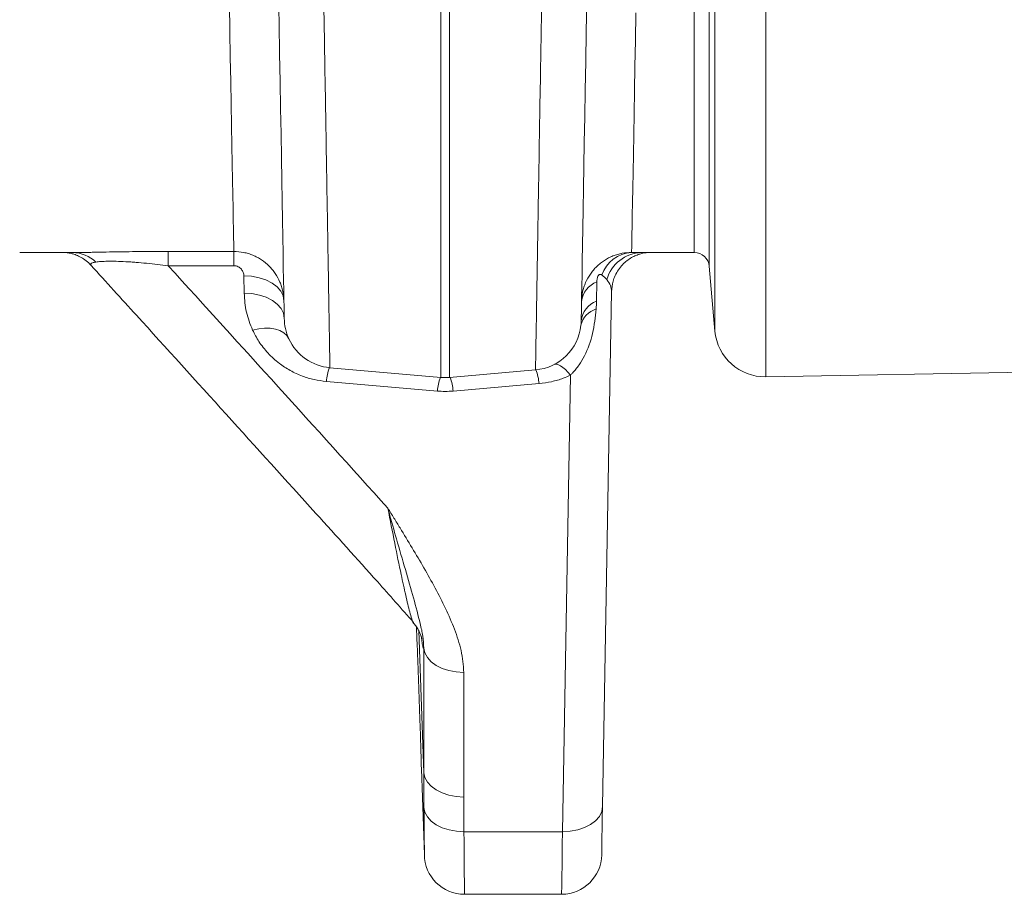
# Model space of a CAD drawing. Units: millimetres. Extents: x -122 to 12623, y 186 to 5971.
# Drawn here: x 10378 to 10575, y 4526 to 4701 of the extents above; entities that cross this region are included whole.
import ezdxf

# ---------------------------------------------------------------- set-up
doc = ezdxf.new("R2010")
doc.units = ezdxf.units.MM

# ---------------------------------------------------------------- blocks, each defined once
blk = doc.blocks.new('A$C18017')
at = {"color": 7, "linetype": 'Continuous', "lineweight": 0}
for p, q in [((3972.1985, 4200.581), (3972.1985, 4411.331)), ((3986.4551, 4411.331), (3986.4551, 4175.7818)), ((3975.1871, 4410.2797), (3975.1871, 4197.8424)), ((3976.3186, 4184.9087), (3976.3186, 4409.9611)), ((3921.5759, 4175.6572), (3921.5759, 4321.7814)), ((3923.319, 4321.7814), (3923.319, 4175.6572)), ((3848.0534, 4200.581), (3837.4551, 4200.581)), ((3867.1204, 4200.8102), (3880.2286, 4200.8102)), ((3867.1204, 4197.9602), (3867.1204, 4200.8102)), ((3880.2286, 4197.9602), (3880.2286, 4200.8102)), ((3972.1985, 4200.581), (3961.6654, 4200.581)), ((3880.2286, 4197.9602), (3867.1204, 4197.9602)), ((3976.3186, 4184.9087), (3975.1871, 4197.8424)), ((3882.29, 4192.4618), (3882.2295, 4195.9247)), ((3952.7159, 4194.7445), (3952.6488, 4190.8977)), ((3955.6572, 4192.7906), (3953.8616, 4089.9189)), ((3899.4171, 4177.5959), (3921.5759, 4175.6572)), ((3940.4775, 4177.1584), (3923.319, 4175.6572)), ((4076.66, 4177.3564), (3986.4551, 4175.7818)), ((3945.8628, 4084.9163), (3947.4547, 4176.1164)), ((3920.8787, 4172.9264), (3898.7187, 4174.8375)), ((3941.176, 4174.4059), (3924.0163, 4172.9264)), ((3916.6914, 4125.8552), (3916.709, 4125.3502)), ((3918.1461, 4096.7067), (3917.1559, 4125.0877)), ((3918.1461, 4096.7067), (3918.1461, 4121.5873)), ((3926.1343, 4116.7242), (3926.1343, 4091.8436)), ((3917.1068, 4115.4138), (3917.3862, 4107.4138)), ((3917.3862, 4107.4138), (3917.1068, 4115.4138)), ((3917.6833, 4097.4492), (3918.2829, 4080.2778)), ((3926.185, 4084.9163), (3945.8628, 4084.9163)), ((3926.2828, 4072.4138), (3945.6944, 4072.4138))]:
    blk.add_line(p, q, dxfattribs=at)
at = {"color": 7, "linetype": 'Continuous', "lineweight": 0, "flags": 128}
for points in [[(3880.2286, 4200.8102), (3880.2181, 4201.3858), (3880.2013, 4202.3104), (3880.1781, 4203.5828), (3880.1486, 4205.2011), (3880.1129, 4207.1628), (3880.071, 4209.4651), (3880.0229, 4212.1046), (3879.9688, 4215.0774), (3879.9087, 4218.3791), (3879.8426, 4222.005), (3879.7708, 4225.9495), (3879.6933, 4230.2071), (3879.6102, 4234.7713), (3879.5216, 4239.6354), (3879.4277, 4244.7923), (3879.3286, 4250.2345)], [(3960.5389, 4248.4463), (3960.4392, 4242.9558), (3960.345, 4237.7689), (3960.2564, 4232.8936), (3960.1736, 4228.3374), (3960.0968, 4224.1075), (3960.026, 4220.2104), (3959.9613, 4216.6522), (3959.9029, 4213.4383), (3959.8509, 4210.5738), (3959.8053, 4208.0631), (3959.7662, 4205.9101), (3959.7336, 4204.1182), (3959.7077, 4202.6901), (3959.6884, 4201.628), (3959.6758, 4200.9335), (3959.6698, 4200.6079)], [(3890.2888, 4187.4593), (3890.2817, 4187.867), (3890.2684, 4188.6263), (3890.249, 4189.7361), (3890.2236, 4191.1947), (3890.192, 4193.0002), (3890.1544, 4195.15), (3890.1109, 4197.6412), (3890.0615, 4200.4701), (3890.0062, 4203.6329), (3889.9452, 4207.125), (3889.8785, 4210.9416), (3889.8062, 4215.0773), (3889.7285, 4219.5264), (3889.6453, 4224.2824), (3889.557, 4229.3388), (3889.4635, 4234.6885), (3889.365, 4240.3239), (3889.2617, 4246.2372), (3889.1536, 4252.4199)], [(3950.7205, 4250.9584), (3950.6115, 4244.7045), (3950.5073, 4238.7322), (3950.4083, 4233.0502), (3950.3144, 4227.6666), (3950.2259, 4222.5895), (3950.1428, 4217.8261), (3950.0654, 4213.3834), (3949.9936, 4209.2679), (3949.9277, 4205.4855), (3949.8676, 4202.0419), (3949.8136, 4198.9419), (3949.7656, 4196.1902), (3949.7238, 4193.7906), (3949.6881, 4191.7468), (3949.6588, 4190.0617), (3949.6357, 4188.7377), (3949.6189, 4187.7767), (3949.6085, 4187.1803), (3949.6045, 4186.9492)], [(3882.2295, 4195.9247), (3883.7791, 4195.8432), (3885.27, 4195.57), (3886.6457, 4195.1154), (3887.854, 4194.4966), (3888.8493, 4193.7372), (3889.5939, 4192.8658), (3890.0594, 4191.9155), (3890.2283, 4190.9222)], [(3956.1395, 4195.3898), (3955.8344, 4194.3312), (3955.6572, 4192.7906)], [(3882.29, 4192.4618), (3883.8396, 4192.3803), (3885.3305, 4192.1071), (3886.7062, 4191.6525), (3887.9145, 4191.0337), (3888.9099, 4190.2743), (3889.6544, 4189.4029), (3890.1199, 4188.4526), (3890.2888, 4187.4593)], [(3883.9741, 4185.0952), (3885.189, 4185.3602), (3886.3722, 4185.4837), (3887.4926, 4185.4624), (3888.5209, 4185.2969), (3889.4301, 4184.9915), (3890.1966, 4184.5542), (3890.8001, 4183.9964), (3891.225, 4183.3328)], [(3947.4547, 4176.1164), (3946.944, 4176.7048), (3946.4407, 4177.2097), (3945.9522, 4177.6239), (3945.4856, 4177.9413), (3945.0476, 4178.1573), (3944.6447, 4178.2687), (3944.2826, 4178.274), (3944.2633, 4178.2711)], [(3926.1343, 4116.7242), (3924.6269, 4116.8163), (3923.1735, 4117.0893), (3921.8262, 4117.5335), (3920.6332, 4118.1329), (3919.6373, 4118.8661), (3918.8741, 4119.7067), (3918.3711, 4120.6248), (3918.1461, 4121.5873)], [(3926.1343, 4091.8436), (3924.6269, 4091.9358), (3923.1735, 4092.2088), (3921.8262, 4092.653), (3920.6332, 4093.2524), (3919.6373, 4093.9856), (3918.8741, 4094.8262), (3918.3711, 4095.7442), (3918.1461, 4096.7067)], [(3926.185, 4084.9163), (3924.6659, 4084.9981), (3923.2021, 4085.2641), (3921.8468, 4085.7047), (3920.6494, 4086.3036), (3919.6535, 4087.0392), (3918.8952, 4087.8847), (3918.4023, 4088.8093), (3918.1926, 4089.7794)], [(3953.8616, 4089.9189), (3953.6927, 4088.9257), (3953.2271, 4087.9754), (3952.4826, 4087.1039), (3951.4873, 4086.3445), (3950.2789, 4085.7257), (3948.9032, 4085.2711), (3947.4124, 4084.9978), (3945.8628, 4084.9163)], [(3953.8616, 4089.9189), (3953.8211, 4087.6035), (3953.7855, 4085.5618), (3953.7552, 4083.8225), (3953.7305, 4082.4098), (3953.7119, 4081.3432), (3953.6996, 4080.6377), (3953.6937, 4080.303), (3953.6932, 4080.2742)], [(3945.6944, 4072.4138), (3945.6956, 4072.4991), (3945.7012, 4072.9194), (3945.7116, 4073.6868), (3945.7265, 4074.7935), (3945.7458, 4076.2286), (3945.7694, 4077.9775), (3945.7969, 4080.0225), (3945.8281, 4082.3433), (3945.8628, 4084.9163)]]:
    blk.add_lwpolyline(points, dxfattribs=at)
at = {"color": 7, "linetype": 'Continuous', "lineweight": 0}
for centre, radius, start, end in [((3847.9987, 4193.8303), 6.7509, 46.15811, 89.536183), ((3960.0806, 4193.8844), 6.736, 93.496478, 160.719435), ((3961.8581, 4193.144), 7.4395, 91.484476, 164.070685), ((3972.1985, 4197.581), 3, 5, 90), ((3954.4435, 4190.2647), 4.8014, 111.088845, 173.646742), ((3954.3764, 4186.4179), 4.8014, 111.089072, 173.64691), ((3953.7903, 4185.1549), 4.3364, 106.124129, 167.92727), ((3939.606, 4187.1203), 10, 275, 353.924246), ((3986.2806, 4185.7803), 10, 185, 271), ((3900.2886, 4187.5578), 10, 204.992275, 265), ((3908.3565, 4174.1708), 9.6609, 159.182616, 176.043075), ((3931.4146, 4173.7182), 9.7856, 4.029744, 20.63707), ((3931.0904, 4172.1616), 10.2404, 159.98436, 175.716522), ((3922.4475, 4185.6192), 10, 265, 275), ((3913.8041, 4172.1615), 10.2408, 4.283518, 20.015004), ((3926.283, 4080.4138), 8, 180.449395, 270.027139), ((3945.6944, 4080.4138), 8, 270.157533, 359)]:
    blk.add_arc(centre, radius, start, end, dxfattribs=at)
for points, knots in [([(3896.9775, 4322.7375), (3897.0274, 4319.7651), (3897.1274, 4313.8161), (3897.29, 4304.1445), (3897.4646, 4293.7577), (3897.6486, 4282.8063), (3897.8273, 4272.175), (3897.9999, 4261.9095), (3898.1656, 4252.0476), (3898.3215, 4242.7751), (3898.4672, 4234.1071), (3898.6027, 4226.047), (3898.7298, 4218.483), (3898.8479, 4211.4562), (3898.9565, 4204.9989), (3899.0559, 4199.0833), (3899.1452, 4193.7727), (3899.2234, 4189.1203), (3899.2894, 4185.1924), (3899.3425, 4182.036), (3899.3821, 4179.6765), (3899.4045, 4178.3466), (3899.4154, 4177.6982), (3899.4165, 4177.63), (3899.4171, 4177.5959)], [0, 0, 0, 0, 0.03452295, 0.06909679, 0.11528612, 0.16150596, 0.20769522, 0.25502842, 0.30239452, 0.34972765, 0.39591706, 0.44213688, 0.48832626, 0.53565982, 0.58302624, 0.63035975, 0.68019264, 0.73006388, 0.77989676, 0.83117736, 0.8824998, 0.93378036, 0.96686775, 1, 1, 1, 1]), ([(3940.4775, 4177.1584), (3940.4775, 4177.1584), (3940.4811, 4177.3714), (3940.4918, 4178.0102), (3940.4963, 4178.2763), (3940.5069, 4178.9118), (3940.5131, 4179.2814), (3940.5484, 4181.3859), (3940.5904, 4183.8862), (3940.6736, 4188.8499), (3940.7048, 4190.7074), (3940.7567, 4193.8032), (3940.7749, 4194.8867), (3940.8034, 4196.5906), (3940.8132, 4197.1717), (3940.833, 4198.3557), (3940.8432, 4198.9592), (3940.936, 4204.4934), (3941.0307, 4210.1388), (3941.2438, 4222.8475), (3941.3623, 4229.9108), (3941.5094, 4238.6822), (3941.5259, 4239.6679), (3941.5592, 4241.655), (3941.576, 4242.6571), (3941.6269, 4245.6895), (3941.6614, 4247.7456), (3941.7665, 4254.0157), (3941.8389, 4258.3316), (3942.0628, 4271.6814), (3942.221, 4281.1151), (3942.4301, 4293.5842), (3942.4725, 4296.112), (3942.5585, 4301.2366), (3942.6021, 4303.8354), (3942.7343, 4311.7225), (3942.8242, 4317.082), (3942.9158, 4322.5431)], [0, 0, 0, 0, 0.0625, 0.0625, 0.09375, 0.09375, 0.125, 0.125, 0.25, 0.25, 0.3125, 0.3125, 0.34375, 0.34375, 0.359375, 0.359375, 0.375, 0.375, 0.5, 0.5, 0.625, 0.625, 0.640625, 0.640625, 0.65625, 0.65625, 0.6875, 0.6875, 0.75, 0.75, 0.875, 0.875, 0.90625, 0.90625, 0.9375, 0.9375, 1, 1, 1, 1]), ([(3846.5748, 4200.5947), (3846.6229, 4200.5914), (3846.7098, 4200.5854), (3847.0592, 4200.5448), (3847.5954, 4200.4484), (3848.3403, 4200.2481), (3849.2554, 4199.8905), (3850.2626, 4199.3153), (3851.113, 4198.6809), (3851.5428, 4198.1816), (3851.6919, 4198.0083)], [0, 0, 0, 0, 0.12859, 0.23214911, 0.33168472, 0.44093667, 0.57865444, 0.73735598, 0.90886144, 1, 1, 1, 1]), ([(3848.0534, 4200.581), (3848.9297, 4200.581), (3850.0352, 4200.5994), (3851.7275, 4200.6325), (3852.0824, 4200.6396), (3852.8102, 4200.6543), (3853.1848, 4200.6618), (3854.3393, 4200.6847), (3855.1498, 4200.7002), (3856.424, 4200.7222), (3856.8597, 4200.7293), (3857.7447, 4200.743), (3858.1918, 4200.7494), (3859.5459, 4200.7674), (3860.4658, 4200.7776), (3862.3359, 4200.794), (3863.2894, 4200.8002), (3865.2, 4200.8083), (3866.1587, 4200.8102), (3867.1204, 4200.8102)], [0, 0, 0, 0, 0.25, 0.25, 0.3125, 0.3125, 0.375, 0.375, 0.5, 0.5, 0.5625, 0.5625, 0.625, 0.625, 0.75, 0.75, 0.875, 0.875, 1, 1, 1, 1]), ([(3880.2286, 4200.8102), (3880.8867, 4200.8102), (3881.5358, 4200.7455), (3882.4962, 4200.5535), (3882.8153, 4200.4732), (3883.4426, 4200.2818), (3884.057, 4200.0606), (3884.6461, 4199.7808), (3885.2223, 4199.4715), (3885.5043, 4199.3017), (3886.3154, 4198.7576), (3886.8151, 4198.3465), (3887.5039, 4197.6583), (3887.7245, 4197.4154), (3888.1383, 4196.9125), (3888.3312, 4196.6532), (3888.8696, 4195.8528), (3889.175, 4195.2893), (3889.5527, 4194.399), (3889.6655, 4194.0933), (3889.8608, 4193.4729), (3889.9428, 4193.1601), (3890.1435, 4192.2141), (3890.2169, 4191.5734), (3890.2283, 4190.9222)], [0, 0, 0, 0, 0.125, 0.125, 0.1875, 0.1875, 0.25, 0.3125, 0.3125, 0.375, 0.375, 0.5, 0.5, 0.5625, 0.5625, 0.625, 0.625, 0.75, 0.75, 0.8125, 0.8125, 0.875, 0.875, 1, 1, 1, 1]), ([(3949.6716, 4190.796), (3949.6829, 4191.4452), (3949.7564, 4192.0874), (3949.9601, 4193.0398), (3950.0441, 4193.3567), (3950.2421, 4193.9786), (3950.3559, 4194.2839), (3950.7423, 4195.183), (3951.061, 4195.7612), (3951.6173, 4196.57), (3951.817, 4196.8316), (3952.2399, 4197.3324), (3952.4628, 4197.5714), (3952.9316, 4198.0268), (3953.1782, 4198.2438), (3953.6893, 4198.6505), (3953.9539, 4198.8405), (3954.501, 4199.194), (3954.7834, 4199.3573), (3955.3578, 4199.6531), (3955.6509, 4199.7863), (3956.2483, 4200.0237), (3956.5539, 4200.1282), (3957.1703, 4200.3062), (3957.4798, 4200.3794), (3958.4121, 4200.5541), (3959.0386, 4200.6106), (3959.6698, 4200.6079)], [0, 0, 0, 0, 0.125, 0.125, 0.1875, 0.1875, 0.25, 0.25, 0.375, 0.375, 0.4375, 0.4375, 0.5, 0.5, 0.5625, 0.5625, 0.625, 0.625, 0.6875, 0.6875, 0.75, 0.75, 0.8125, 0.8125, 0.875, 0.875, 1, 1, 1, 1]), ([(3956.1464, 4195.3857), (3956.314, 4195.794), (3956.6505, 4196.6133), (3957.399, 4197.6854), (3958.255, 4198.592), (3959.1696, 4199.3021), (3960.0819, 4199.8268), (3960.9285, 4200.1811), (3961.648, 4200.3953), (3962.2029, 4200.5107), (3962.5896, 4200.5662), (3962.834, 4200.5895), (3962.8827, 4200.5924), (3962.9096, 4200.594)], [0, 0, 0, 0, 0.12186329, 0.24452333, 0.359478, 0.46663423, 0.56519536, 0.65309066, 0.72713438, 0.78922118, 0.84909326, 0.9166514, 1, 1, 1, 1]), ([(3852.6749, 4198.6994), (3852.4257, 4198.6543), (3851.9206, 4198.5628), (3851.5981, 4198.3399), (3851.53, 4198.1597), (3851.7127, 4198.0369), (3851.7184, 4198.0331)], [0, 0, 0, 0, 0.27900856, 0.56563612, 0.98646056, 1, 1, 1, 1]), ([(3867.1204, 4197.9602), (3866.4046, 4198.0512), (3865.6872, 4198.1378), (3864.2487, 4198.3007), (3863.5249, 4198.3771), (3862.096, 4198.5153), (3861.3889, 4198.5773), (3860.3415, 4198.6579), (3859.9947, 4198.6828), (3859.3059, 4198.728), (3858.9632, 4198.7484), (3857.9625, 4198.8013), (3857.3262, 4198.8261), (3856.1225, 4198.8541), (3855.5509, 4198.857), (3854.5286, 4198.8418), (3854.079, 4198.8241), (3853.2926, 4198.7727), (3852.9544, 4198.7388), (3852.6749, 4198.6994)], [0, 0, 0, 0, 0.125, 0.125, 0.25, 0.25, 0.375, 0.375, 0.4375, 0.4375, 0.5, 0.5, 0.625, 0.625, 0.75, 0.75, 0.875, 0.875, 1, 1, 1, 1]), ([(3851.7068, 4198.0231), (3854.7307, 4194.7045), (3869.7508, 4178.2208), (3888.7784, 4157.1246), (3907.3065, 4136.7022), (3913.7285, 4129.4174), (3916.1296, 4126.6936)], [0, 0, 0, 0, 0.13985565, 0.69466439, 0.88583469, 1, 1, 1, 1]), ([(3867.1204, 4197.9602), (3874.4492, 4189.901), (3881.773, 4181.8391), (3896.3995, 4165.7041), (3903.7033, 4157.6314), (3910.9807, 4149.5449)], [0, 0, 0, 0, 0.5, 0.5, 1, 1, 1, 1]), ([(3882.2295, 4195.9247), (3882.2254, 4196.16), (3882.183, 4196.3931), (3882.018, 4196.8446), (3881.8981, 4197.0584), (3881.6462, 4197.3549), (3881.5522, 4197.4468), (3881.3411, 4197.6149), (3881.2223, 4197.6918), (3880.9659, 4197.8195), (3880.8263, 4197.8714), (3880.5337, 4197.9418), (3880.3834, 4197.9602), (3880.2286, 4197.9602)], [0, 0, 0, 0, 0.25, 0.25, 0.5, 0.5, 0.625, 0.625, 0.75, 0.75, 0.875, 0.875, 1, 1, 1, 1]), ([(3953.7224, 4196.1086), (3953.6768, 4196.1437), (3953.6278, 4196.1742), (3953.5186, 4196.2193), (3953.4577, 4196.2348), (3953.3509, 4196.2283), (3953.3126, 4196.221), (3953.2312, 4196.1891), (3953.1881, 4196.164), (3953.1059, 4196.0962), (3953.0661, 4196.0526), (3952.9989, 4195.9615), (3952.9699, 4195.913), (3952.8936, 4195.7648), (3952.8581, 4195.6666), (3952.8012, 4195.4726), (3952.7805, 4195.378), (3952.7324, 4195.0981), (3952.7189, 4194.9189), (3952.7159, 4194.7445)], [0, 0, 0, 0, 0.125, 0.125, 0.25, 0.25, 0.3125, 0.3125, 0.375, 0.375, 0.4375, 0.4375, 0.5, 0.5, 0.625, 0.625, 0.75, 0.75, 1, 1, 1, 1]), ([(3955.6572, 4192.7906), (3955.6641, 4193.1891), (3955.5908, 4193.5909), (3955.2796, 4194.3905), (3955.0428, 4194.7893), (3954.7043, 4195.1858)], [0, 0, 0, 0, 0.5, 0.5, 1, 1, 1, 1]), ([(3883.9741, 4185.0952), (3883.5015, 4186.2793), (3882.5429, 4188.6812), (3882.3751, 4191.1899), (3882.29, 4192.4618)], [0, 0, 0, 0, 0.49300572, 1, 1, 1, 1]), ([(3952.586, 4189.3207), (3952.4202, 4187.693), (3952.1052, 4184.6006), (3950.7405, 4180.7075), (3949.1993, 4178.1019), (3948.2061, 4176.8583), (3947.5835, 4176.2436), (3947.4547, 4176.1164)], [0, 0, 0, 0, 0.35928291, 0.68257795, 0.82179702, 0.96314016, 1, 1, 1, 1]), ([(3890.2888, 4187.4593), (3890.3317, 4186.7701), (3890.4182, 4185.3819), (3890.9548, 4184.019), (3891.225, 4183.3328)], [0, 0, 0, 0, 0.49649478, 1, 1, 1, 1]), ([(3898.7187, 4174.8375), (3897.8918, 4174.9432), (3896.2377, 4175.1547), (3893.7877, 4175.9073), (3891.4395, 4176.995), (3889.0986, 4178.53), (3886.9828, 4180.4759), (3885.1999, 4182.7258), (3884.3708, 4184.3284), (3883.9741, 4185.0952)], [0, 0, 0, 0, 0.11966561, 0.23939378, 0.37504438, 0.51082265, 0.67838178, 0.84612062, 1, 1, 1, 1]), ([(3947.4547, 4176.1164), (3946.9816, 4175.9051), (3945.7892, 4175.3726), (3943.6938, 4174.7296), (3942.0235, 4174.5148), (3941.176, 4174.4059)], [0, 0, 0, 0, 0.24468395, 0.61679865, 1, 1, 1, 1]), ([(3926.1343, 4116.7242), (3926.1343, 4118.1993), (3925.9335, 4119.6499), (3925.2774, 4122.52), (3924.8209, 4123.9412), (3923.7528, 4126.7568), (3923.145, 4128.1418), (3921.8424, 4130.8848), (3921.1469, 4132.2427), (3918.9792, 4136.2911), (3917.428, 4138.9573), (3915.043, 4142.9385), (3914.2374, 4144.2623), (3913.0208, 4146.245), (3912.6139, 4146.9054), (3912.0022, 4147.8955), (3911.7981, 4148.2255), (3911.3896, 4148.8853), (3911.1847, 4149.2159), (3910.9807, 4149.5449)], [0, 0, 0, 0, 0.125, 0.125, 0.25, 0.25, 0.375, 0.375, 0.5, 0.5, 0.75, 0.75, 0.875, 0.875, 0.9375, 0.9375, 0.96875, 0.96875, 1, 1, 1, 1]), ([(3910.9807, 4149.5449), (3910.9846, 4149.5308), (3910.9942, 4149.4964), (3911.0751, 4149.2065), (3911.6561, 4147.1247), (3912.8308, 4142.9597), (3914.5032, 4137.2039), (3916.1541, 4131.5254), (3917.2786, 4127.1698), (3918.0513, 4123.9864), (3918.1146, 4122.3867), (3918.1461, 4121.5873)], [0, 0, 0, 0, 0.001271701, 0.003099704, 0.026168874, 0.189738067, 0.389177906, 0.588819654, 0.787994261, 0.894057484, 1, 1, 1, 1]), ([(3916.0985, 4126.6669), (3916.0876, 4126.6704), (3916.0086, 4126.6964), (3915.7618, 4127.4142), (3915.2744, 4129.1079), (3914.565, 4132.0566), (3913.557, 4136.6463), (3912.3633, 4142.4268), (3911.4433, 4147.1633), (3910.9807, 4149.5449)], [0, 0, 0, 0, 0.01503138, 0.10922259, 0.20581174, 0.37510478, 0.54754215, 0.77249303, 1, 1, 1, 1]), ([(3916.0689, 4126.6431), (3916.2416, 4126.4472), (3916.6338, 4126.0027), (3917.0729, 4125.2844), (3917.4091, 4124.5954), (3917.6056, 4124.0711), (3917.7308, 4123.6471), (3917.7724, 4123.4481), (3917.7697, 4123.4624), (3917.7689, 4123.4668)], [0, 0, 0, 0, 0.13545753, 0.30749392, 0.45923837, 0.59879968, 0.74524136, 0.92033579, 1, 1, 1, 1]), ([(3916.7075, 4125.3958), (3916.7073, 4125.4018), (3916.6989, 4125.5887), (3916.7294, 4124.9109), (3916.7991, 4123.3255), (3916.9083, 4120.7206), (3917.0169, 4117.9413), (3917.0818, 4116.117), (3917.1068, 4115.4138)], [0, 0, 0, 0, 0.00708055, 0.22151269, 0.43594595, 0.65052613, 0.86530195, 1, 1, 1, 1]), ([(3918.1461, 4121.5873), (3918.1407, 4121.5876), (3918.0898, 4121.5904), (3917.9857, 4121.7913), (3917.8334, 4122.5117), (3917.7265, 4123.4086), (3917.6786, 4123.8102)], [0, 0, 0, 0, 0.04052228, 0.37630195, 0.72070676, 1, 1, 1, 1]), ([(3917.3862, 4107.4138), (3917.4115, 4106.6744), (3917.4752, 4104.813), (3917.5611, 4102.0099), (3917.633, 4099.4292), (3917.6731, 4097.873), (3917.6892, 4097.227), (3917.6839, 4097.4368), (3917.6836, 4097.4492)], [0, 0, 0, 0, 0.13974723, 0.35177159, 0.56369439, 0.77551897, 0.98670695, 1, 1, 1, 1]), ([(3918.2868, 4080.278), (3918.2871, 4080.2393), (3918.288, 4080.1217), (3918.2823, 4080.8781), (3918.2707, 4082.3171), (3918.2509, 4084.5416), (3918.2258, 4087.0674), (3918.2022, 4088.9959), (3918.1926, 4089.7794)], [0, 0, 0, 0, 0.09334524, 0.28384158, 0.47976906, 0.67018061, 0.86600817, 1, 1, 1, 1]), ([(3926.185, 4084.9163), (3926.1949, 4083.9008), (3926.2187, 4081.4437), (3926.2448, 4078.1568), (3926.265, 4075.2967), (3926.2773, 4073.3601), (3926.2826, 4072.4882), (3926.2828, 4072.4582), (3926.2828, 4072.4485)], [0, 0, 0, 0, 0.13419896, 0.324712374, 0.520749388, 0.711278635, 0.90733266, 1, 1, 1, 1])]:
    blk.add_open_spline(points, degree=3, knots=knots, dxfattribs=at)
for points in [[(3959.6698, 4200.6079), (3960.4528, 4200.5909), (3961.1132, 4200.581), (3961.6654, 4200.581)], [(3954.7043, 4195.1858), (3954.4401, 4195.4953), (3954.1189, 4195.804), (3953.7224, 4196.1086)], [(3952.6488, 4190.8977), (3952.6397, 4190.3777), (3952.6194, 4189.8522), (3952.586, 4189.3207)], [(3949.5498, 4186.0619), (3949.5825, 4186.3695), (3949.5995, 4186.6643), (3949.6045, 4186.9492)], [(3924.0163, 4172.9264), (3922.9704, 4172.8363), (3921.9245, 4172.8363), (3920.8787, 4172.9264)], [(3918.1926, 4089.7794), (3918.163, 4092.094), (3918.1436, 4094.4067), (3918.1461, 4096.7067)], [(3926.1343, 4091.8436), (3926.1343, 4089.5344), (3926.1547, 4087.2253), (3926.185, 4084.9163)]]:
    blk.add_open_spline(points, degree=3, dxfattribs=at)

msp = doc.modelspace()

# ---------------------------------------------------------------- block references
msp.add_blockref('A$C18017', (6540.9001, 453.6906))

doc.saveas('drawing.dxf')
